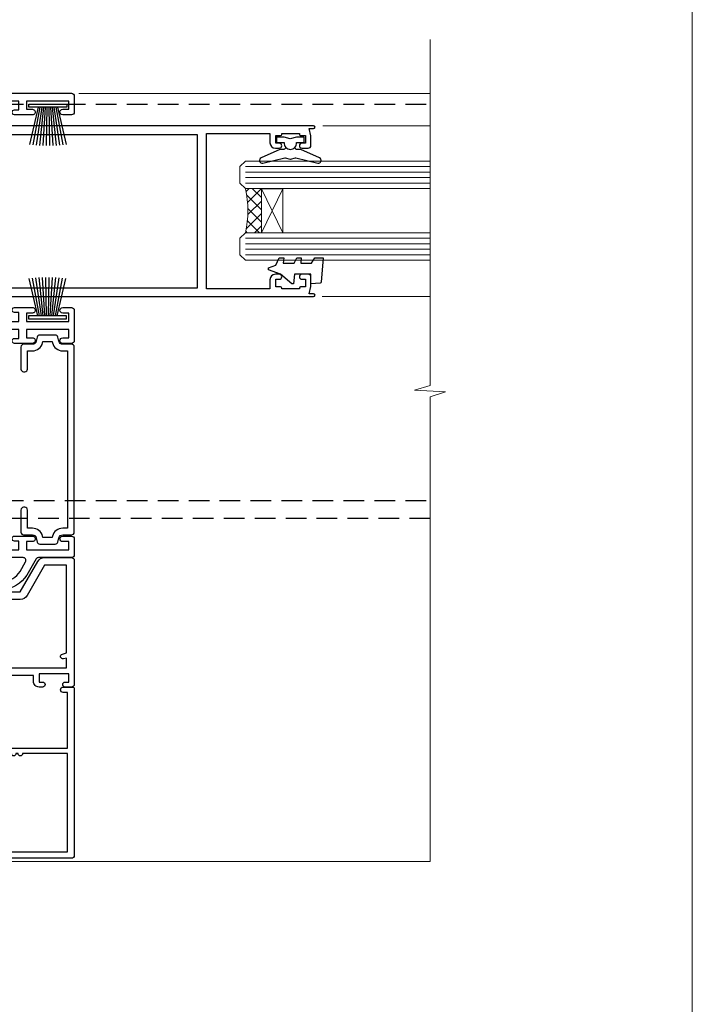
# Model space of a CAD drawing. Units: millimetres. Extents: x 1409 to 180063, y 625 to 2175.
# Drawn here: x 8444 to 8566, y 1279 to 1458 of the extents above; entities that cross this region are included whole.
import ezdxf

# ---------------------------------------------------------------- set-up
doc = ezdxf.new("R2010")
doc.units = ezdxf.units.MM
doc.linetypes.add('HIDDEN', pattern=[0.375, 0.25, -0.125])
doc.layers.add('Aluminium Systems Ltd Joinery Detail', color=7, linetype='Continuous')
doc.layers.add('No Print', color=7, linetype='Continuous', plot=False)

# ---------------------------------------------------------------- blocks, each defined once
blk = doc.blocks.new('Page Layout')
at = {"layer": 'Aluminium Systems Ltd Joinery Detail', "color": 8, "lineweight": 5}
blk.add_lwpolyline([(0, 693.9851618218306), (0, 0), (553.0825377109722, 0), (553.0825377109722, 693.9851618218306)], close=True, dxfattribs=at)
blk = doc.blocks.new('PB69750-4B')
for p, q in [((-1.750000000000014, 0.5), (-3.322276449314941, 7.321139697068929)), ((-1.431818181818187, 0.5), (-2.721879321754528, 7.380097546926656)), ((-1.113636363636374, 0.5), (-2.119293789530161, 7.427384292916386)), ((-0.7954545454545467, 0.5), (-1.515002302965286, 7.462919719820221)), ((-0.4772727272727337, 0.5), (-0.9094902062915224, 7.486643546856435)), ((-0.1590909090909065, 0.5), (-0.3032449143314011, 7.498515529937265)), ((0.1590909090909207, 0.5), (0.3032449143314011, 7.498515529937265)), ((0.4772727272727337, 0.5), (0.9094902062915367, 7.486643546856435)), ((0.795454545454561, 0.5), (1.515002302965286, 7.462919719820221)), ((1.113636363636374, 0.5), (2.119293789530161, 7.427384292916386)), ((1.431818181818201, 0.5), (2.721879321754528, 7.380097546926656)), ((1.750000000000014, 0.5), (3.322276449314955, 7.321139697068929))]:
    blk.add_line(p, q)
blk.add_lwpolyline([(-3.450000000000003, 0), (3.450000000000003, 0), (3.450000000000003, 0.5), (-3.450000000000003, 0.5)], close=True)
blk = doc.blocks.new('SH270B')
blk.add_blockref('PB69750-4B', (0, 0))
blk = doc.blocks.new('DY221-Comp')
blk.add_lwpolyline([(-1.819871826605237, -0.8847475032970114), (-2.101763809020483, -0.9602802323379838, 0.3394542588633712), (-2.249999999999986, -1.1534653975958), (-2.25, -1.800000000000023, -0.1052493344124674), (-2.267337635713675, -1.881452198701658), (-3.79334408928418, -5.303630496754121, -0.9133919180647162), (-4.735844364969743, -4.981867646145822), (-3.771331644650719, -1.015104479072153, 0.1257362244887155), (-3.772484225380808, -0.9160877285099478), (-4.004079121606921, -0.05176380945898029, -0.1316524975874038), (-4.004079121606921, 0.05176380858204754), (-3.772484225380808, 0.9160877285099029, 0.1257362244887155), (-3.771331644650719, 1.015104479072108), (-4.735844364969743, 4.981867646145777, -0.913391918064716), (-3.79334408928418, 5.303630496754077), (-2.267337635713675, 1.881452198701614, -0.1052493344124674), (-2.25, 1.799999999999978), (-2.249999999999986, 1.153465397595762, 0.3394542588633712), (-2.101763809020483, 0.960280232337946), (-1.819871826605237, 0.8847475032969736)], format="xyb")
blk.add_lwpolyline([(0, 1.124999999999981), (-0.301442841485013, -1.887379141862766e-14), (1.4210854715202e-14, -1.125000000000033), (-1.4210854715202e-14, -2.500000000000004), (-1, -2.499999999999976), (-1, -1.118033988749891, -0.447213595499958), (-2.25, -4.662936703425657e-15, -0.4472135954999584), (-1, 1.118033988749853), (-1, 2.499999999999953), (0, 2.499999999999953)], format="xyb", close=True)
blk = doc.blocks.new('F185-20947')
at = {"ltscale": 2}
blk.add_lwpolyline([(-3.709033080667723e-12, 66.4287266987615), (3.723243935382925e-12, 4.928726698750523), (0.59021865987242, 1.581430343421943, 0.2895749609626249), (2.028680567167584, 0.000547284244845514, 0.2698264613158898), (2.22321728327799, 0.05194386945922247), (2.2613637944971, 0.09009038067873121, 0.2446984432284357), (2.400214280409472, 0.5304678601045509), (1.889173050080757, 3.428726698757799), (29.1108269498902, 3.428726698757799), (28.59978571956137, 0.5304678601045509, 0.2446984432284358), (28.73863620547374, 0.09009038067873121), (28.77678271669285, 0.05194386945922247, 0.2698264613159375), (28.97131943280382, 0.0005472842433107417, 0.2895749609626269), (30.40978134009842, 1.581430343421943), (30.99999999996712, 4.928726698750523), (30.99999999996719, 66.42872669875784, 0.9999999999999999), (30.49999999998992, 66.42872669876148), (30.49999999996992, 65.62872669875584), (29.19419324306084, 65.8898880501413, 0.04938898902120969), (28.80196097278433, 65.92872669875966), (27.44999999995245, 65.9287266987633, 0.4142135623688329), (26.95000000002521, 65.42872669875602), (26.9500000000243, 64.27872669876548, 0.9999999999999999), (27.85000000001848, 64.27872669876548), (27.85000000001848, 64.92872669875966), (29.25000000001994, 64.92872669875966), (29.25000000002721, 64.02872669876639, 0.4142135623684334), (29.45000000002794, 63.82872669876839), (29.59999999995482, 63.82872669876839), (29.59999999995482, 60.62872669875675), (29.45000000005705, 60.62872669875675, 0.414213562374427), (29.25000000005632, 60.42872669875511), (29.25000000006359, 59.52872669876548), (27.85000000001848, 59.52872669876548), (27.85000000001848, 60.17872669875966, 0.9999999999999999), (26.9500000000243, 60.17872669875966), (26.9500000000243, 59.47872669876257, 0.414213562373095), (27.95000000002425, 58.47872669876257), (29.59999999999205, 58.47872669878986), (29.60000000005117, 46.92872669875329), (1.400000000013151, 46.92872669875786), (1.400000000017698, 58.47872669878896), (3.050000000088275, 58.47872669876259, 0.414213562373095), (4.050000000088332, 59.47872669876259), (4.050000000088332, 60.17872669875968, 0.9999999999999999), (3.150000000079601, 60.17872669875968), (3.150000000086877, 59.5287266987655), (1.750000000129077, 59.5287266987655), (1.750000000121801, 60.42872669876604, 0.4142135623704312), (1.550000000121983, 60.62872669876404), (1.399999999983194, 60.62872669876404), (1.399999999983194, 63.82872669876113), (1.550000000092879, 63.82872669876113, 0.414213562374427), (1.750000000093607, 64.02872669876277), (1.750000000085421, 64.92872669875968), (3.150000000086877, 64.92872669875968), (3.150000000079601, 64.2787266987655, 0.9999999999999999), (4.050000000088332, 64.2787266987655), (4.050000000089241, 65.42872669875604, 0.414213562373095), (3.550000000089241, 65.92872669875604), (2.198039027154593, 65.92872669875877, 0.04938898902177995), (1.805806756873537, 65.88988805014131), (0.5000000000044764, 65.62872669875767), (0.5000000000044764, 66.42872669875786, 0.9999999999999999)], format="xyb", close=True, dxfattribs=at)
blk.add_lwpolyline([(29.39999999996857, 5.028726698759186), (29.39999999996859, 45.3287266987593), (1.600000000002055, 45.32872669875931), (1.600000000002154, 5.028726698755321)], close=True, dxfattribs=at)
blk = doc.blocks.new('F223-20227')
blk.add_lwpolyline([(12.0999114222205, 9.600000217851095), (12.09991142222049, 9.200000217851096, -1.000000000000002), (12.09991142222051, 8.400000217851096), (12.0999114222206, 1.000000217851095), (13.39999370821801, 1.000000217851095, -0.6682266778090358), (13.54139627609192, 0.658560075745811), (12.88266142222045, 2.178510953854129e-07), (12.0999114222206, 2.178510953854129e-07, -0.414213562373095), (11.0999114222206, 1.000000217851095), (11.09991142222077, 19.7999622178512), (1.000000422221376, 19.7999622178512), (1.000000422221433, 18.99996221785148, -0.4142135623731377), (0.5000004222214329, 18.49996221785142), (0.5000004222214329, 18.49996221785142, -0.4142135623730622), (4.222214329274721e-07, 18.99996221785136), (4.222212623972155e-07, 20.79996221785115, -0.4142135623731185), (0.2000004222213079, 20.99996221785122), (30.59987142222133, 20.99996221785122, -0.4142135623730992), (31.09987142222133, 20.49996221785119), (31.09987142222116, 2.000000217850641), (29.08271413469532, 2.000000217850641, -0.6681786379192693), (28.94129277845803, 2.341421574087974), (29.5998714222203, 3.000000217850641), (29.89987142222117, 3.000000217850641), (29.89987142222117, 19.7999622178512), (12.09991142222037, 19.7999622178512), (12.09991142222047, 11.6000002178511, -1.000000000000002), (12.09991142222048, 10.8000002178511), (12.09991142222049, 10.4000002178511, -1.000000000000002)], format="xyb", close=True)
blk = doc.blocks.new('F242-21513')
at = {"flags": 128}
blk.add_lwpolyline([(2.875000000002984, 8.50000000000108), (35.07499999999996, 8.500000000001073), (35.0750000000001, 7.600000000000243, 0.3455142214524974), (36.52317250378999, 5.754504967856228), (36.75000000000304, 5.698971412956034), (36.75000000000298, 4.00102858704502), (36.52317250378982, 3.94549503214477, 0.345514221452498), (35.07500000000007, 2.100000000000634), (35.07499999999996, 1.199999999999974), (31.77500000000001, 1.199999999999918, 0.414213562373095), (31.27500000000001, 0.6999999999999176), (31.27499999999995, 0.4999999999999289, 0.4142135623730617), (31.77499999999995, -1.4210854715202e-14), (35.77500000000012, -7.105427357601002e-14, 0.414213562373095), (36.27500000000012, 0.4999999999999289), (36.27500000000012, 2.100000000000861, -0.3455142214525114), (36.80853723823819, 2.779919222369514), (37.57940952255447, 2.968649773280667, 0.339454258863361), (37.95000000000297, 3.451612686422713), (37.95000000000297, 6.248387313580274, 0.3394542588633857), (37.57940952255447, 6.731350226720387), (36.80853723823824, 6.920080777631419, -0.3455142214525241), (36.27499999999972, 7.599999999999959), (36.27500000000016, 9.200000000001005, 0.414213562373095), (35.77499999999974, 9.700000000001005), (2.175000000003223, 9.700000000001069, 0.414213562373095), (1.675000000002797, 9.200000000001069), (1.675000000003223, 7.599999999999966, -0.3455142214525239), (1.1414627617647, 6.920080777631426), (0.3705904774484736, 6.731350226720338, 0.3394542588633775), (-2.842170943040401e-14, 6.248387313580338), (2.842170943040401e-14, 3.451612686422777, 0.3394542588633688), (0.3705904774484736, 2.968649773280731), (1.141462761764757, 2.779919222369585, -0.3455142214525114), (1.675000000002825, 2.100000000000932), (1.675000000002825, 0.5, 0.414213562373095), (2.175000000002825, 0), (6.175000000002825, 0, 0.414213562373095), (6.675000000002825, 0.5), (6.675000000002882, 0.6999999999998749, 0.4142135623731283), (6.175000000002882, 1.199999999999932), (2.875000000002984, 1.199999999999989), (2.875000000002871, 2.100000000000819, 0.3455142214524811), (1.426827496213065, 3.945495032144834), (1.199999999999903, 4.001028587045028), (1.19999999999996, 5.698971412956041), (1.426827496213122, 5.754504967856235, 0.3455142214524983), (2.875000000002842, 7.600000000000421)], format="xyb", close=True, dxfattribs=at)
blk = doc.blocks.new('DY430')
blk.add_lwpolyline([(3.750000003219053, 7.787641979452935), (4.750000003219057, 8.412511331362264), (4.750000003219064, 9.912511331362271), (0.327803933092305, 9.525619307337298, 0.3639702342661976), (0.1459961420234848, 9.343811516268477), (3.219064126369631e-09, 7.675068013732659), (1.750000003219053, 7.675068013732652), (1.750000003219061, 4.675068013732659), (3.219064126369631e-09, 4.5219628525623), (3.219064126369631e-09, 4.221962852562289), (1.750000003219057, 2.136394065522431), (2.548248994301652, -5.111807865887386e-09), (2.951751012136466, -5.111807865887386e-09), (3.436289395081346, 1.296794528776978), (4.750000003219057, 1.937534004310404), (4.750000003219053, 2.737534004310422), (3.750000003219057, 2.650045340784494), (3.75000000321905, 4.649801415744545), (4.750000003219057, 5.137534004310403), (4.750000003219053, 5.937534004310422), (3.750000003219068, 5.850045340784494)], format="xyb", close=True)
blk = doc.blocks.new('A204-20848')
at = {"flags": 128}
blk.add_lwpolyline([(49.67499999997835, 18.80000000001591), (86.67499999996744, 18.80000000002773), (87.07499999996708, 19.20000000002828), (87.4749999999658, 18.80000000002818), (91.4999969999626, 18.80000000002955), (91.8999959999619, 19.1999990000293), (98.09998299996187, 19.1999990000293), (98.49998299996241, 18.80000000002909), (99.79997799996218, 18.80000000002909, 0.9999999999999999), (99.79997799996218, 20.19999800002908), (89.9999999999618, 20.19999800002913), (89.9999999999618, 39.59999800002969), (92.49999295716316, 39.59999800002969, 0.9999999999960777), (92.49999295716316, 40.60000008562564), (90.00000000001819, 40.60000008562609), (89.9999999999709, 53.5000000856753, 0.4142135623720296), (89.4999999999709, 54.00000008567348), (86.59999999997126, 54.00000008567348, 0.414213562373095), (86.09999999997126, 53.50000008567348), (86.09999999997126, 51.90000008567266, 0.9999999999995451), (87.09999999996944, 51.9000000856722), (87.09999999997035, 53.00000008567348), (88.59999999997035, 53.00000008567348), (88.59999999997035, 45.30000008567275), (87.09999999997035, 45.30000008567275), (87.09999999997035, 46.40000008567357, 1.000000000000909), (86.09999999997035, 46.40000008567266), (86.0999999999749, 43.15000156437826, 0.9999999999989891), (87.00000295738664, 43.15000156437917), (87.00000295738664, 43.90000008567311), (88.59999999997035, 43.90000008567266), (88.59999999997035, 30.90001079784449), (87.00000295738664, 30.90001079784449), (87.00000295738664, 31.65001079784495, 0.9999999999999999), (86.100002957387, 31.65001079784495), (86.100002957387, 30.40001079784404, 0.414213562373095), (86.600002957387, 29.90001079784404), (88.59999999997035, 29.90001079784404), (88.59999999997126, 25.95001079780466), (87.07499999997253, 25.95001079780011, 0.1859457451239615), (85.11269897432885, 25.19411192147435, 1.00000000001104), (86.05191997808379, 24.15590967424803, -0.1859457451205705), (87.07499999996435, 24.5500107978223), (88.59999999997126, 24.55001079783731), (88.59999999997126, 24.30463773536847), (88.24321777572732, 24.00526190259459, -0.363970234266761), (88.24321777572823, 22.04475969304983), (88.59999999997126, 21.74538386027596), (88.59999999997126, 21.50001079786805), (87.07499999997162, 21.50001079782167, -0.1859457451166125), (86.05191997807651, 21.89411192140231, 0.8058352749613196), (84.93948381833616, 21.09792746447373, -0.5391086110634419), (84.48032263415098, 20.40001079782267), (52.84781401691475, 20.40001079782176, -0.5455412865505086), (51.93754292977928, 21.81402353666611, 0.2776826306788883), (51.59185400914612, 24.81045542022865), (51.0604446224379, 24.81045542022774), (51.06044462243688, 25.37614084517837), (48.54999999997835, 27.88658546763735), (48.54999999997835, 29.90001079784405), (50.59999704255824, 29.90001079784405, 0.414213562373095), (51.09999704255824, 30.40001079784405), (51.09999704255824, 31.6500107978445, 0.9999999999999999), (50.1999970425577, 31.6500107978445), (50.1999970425577, 30.9000107978445), (48.59999999997399, 30.9000107978445), (48.59999999997399, 43.90000008567266), (50.1999970425577, 43.90000008567311), (50.1999970425577, 43.15000156437917, 0.9999999999989894), (51.09999999997035, 43.15000156437826), (51.0999999999749, 46.40000008567266, 1.000000000000909), (50.09999999997399, 46.40000008567357), (50.09999999997399, 45.30000008567275), (48.59999999997399, 45.30000008567275), (48.599999999974, 53.00000008567348), (50.099999999974, 53.00000008567348), (50.09999999997491, 51.9000000856722, 0.9999999999995451), (51.099999999974, 51.90000008567266), (51.099999999974, 53.50000008567348, 0.414213562373095), (50.599999999974, 54.00000008567348), (45.0999999999831, 54.0000000856753, 0.414213562373095), (44.5999999999831, 53.5000000856753), (44.5999999999831, 51.90000008567493, 0.9999999999999999), (45.59999999998128, 51.90000008567402), (45.59999999998219, 53.0000000856753), (47.09999999998219, 53.0000000856753), (47.09999999998217, 45.30000008567457), (45.59999999998217, 45.30000008567457), (45.59999999998217, 46.40000008567539, 1.000000000000909), (44.59999999998217, 46.40000008567448), (44.59999999998672, 43.15000156438008, 0.9999999999989891), (45.50000295739846, 43.15000156438099), (45.50000295739846, 43.90000008567493), (47.09999999998217, 43.90000008567493), (47.09999999998217, 30.90001079784632), (45.50000295739846, 30.90001079784633), (45.50000295739846, 31.65001079784633, 0.9999999999999999), (44.60000295739883, 31.65001079784633), (44.60000295739883, 30.40001079784633, 0.414213562373095), (45.10000295739883, 29.90001079784633), (47.14999999998236, 29.90001079784632), (47.14999999998236, 27.88658546763234, 0.1989123673797333), (47.56005050632155, 26.89663597397087), (47.60288333335302, 26.85380314693928, -0.4540768923438133), (47.50194813122607, 25.35136246307978, 0.02104014653779429), (47.31269454858409, 25.19410791763583, 0.9999957371450715), (48.25191997803813, 24.15590967420211, -2.253145771981599), (48.25191997803176, 21.89411192135684, 0.8058352749697554), (47.1394838182905, 21.09792746446736, -0.5391086110588797), (46.6803226341035, 20.40001079782314), (12.09999999998581, 20.40001079782223, -0.1772751314319516), (8.87199752167271, 21.58163417941477), (8.281623381578356, 21.58163417941478), (8.281623381578356, 22.17200831950868, -0.1772751314319388), (7.099999999985812, 25.40001079782223), (7.099999999985812, 29.90001079784633), (7.099999999985812, 29.90001079784633), (9.099997042570067, 29.90001079784633, 0.414213562373095), (9.599997042570067, 30.40001079784633), (9.599997042570067, 31.65001079784633, 0.9999999999999999), (8.699997042569521, 31.65001079784633), (8.699997042569521, 30.90001079784633), (7.099999999985812, 30.90001079784633), (7.099999999985819, 43.90000008567495), (8.699997042569528, 43.90000008567495), (8.699997042569528, 43.150001564381, 0.9999999999989894), (9.599999999982181, 43.15000156438055), (9.599999999982181, 43.15000156438055), (9.599999999986728, 46.40000008567449, 1.000000000000909), (8.599999999985819, 46.4000000856754), (8.599999999985819, 45.30000008567458), (7.099999999985819, 45.30000008567458), (7.099999999985819, 53.00000008567531), (8.599999999985819, 53.00000008567531), (8.599999999986728, 51.90000008567404, 0.9999999999999999), (9.599999999985819, 51.90000008567495), (9.599999999985819, 53.50000008567531, 0.414213562373095), (9.099999999985819, 54.00000008567531), (6.199999999985273, 54.00000008567531, 0.4142135623720295), (5.699999999985273, 53.50000008567713), (5.699999999963445, 47.48867522026876, -0.2679491924301636), (5.449999999963445, 47.05566251837854), (2.499999999970903, 45.35247922427334, 0.2679491924317056), (-2.90967250293761e-11, 41.02235220534021), (2.91038304567337e-11, 14.1497149879001, 0.2308681911250597), (1.921692623401213, 10.20966121987658), (3.078307376608791, 9.30601473779052, -0.2308681911256307), (4.99999999998181, 5.365960969755633), (4.99999999998181, 0.4999999999995453, 0.414213562373095), (5.49999999998181, -4.547473508864641e-13), (10.54999999998472, 4.547473508864641e-13, 0.414213562373095), (11.04999999998472, 0.5000000000004547), (11.04999999998475, 16.8000000000037, -0.4142135623728981), (13.04999999998341, 18.8000000000037), (48.87499999996726, 18.80000000002774), (49.27499999996689, 19.20000000002828)], format="xyb", close=True, dxfattribs=at)
blk.add_lwpolyline([(5.699999999974359, 44.71739392816653), (5.699999999974352, 25.40001079782269, 0.3033085436444993), (9.649999999970532, 19.48752401136107), (9.64999999997508, 5.283068941076174, 0.6122479732016148), (9.164560439556226, 4.038423408328065, -0.1837465194529284), (9.549999999975626, 3.025000000000084), (9.549999999990177, 1.499999999999545), (9.304626937530884, 1.499999999999545), (9.005251104756098, 1.856782224245308, -0.3639702342662147), (7.044748895211342, 1.856782224245308), (6.745373062436556, 1.499999999999545), (6.499999999990905, 1.499999999999545), (6.499999999990905, 3.025000000000091, -0.1837465194582949), (6.88543956043668, 4.038423408357176, 0.6122479732231748), (6.399999999982356, 5.283068941118927), (6.399999999982356, 5.365960969750176, 0.2308681911257646), (3.940233442061981, 10.40922979283641), (2.78361868882439, 11.31287627494521, -0.2308681911257568), (1.399999999995089, 14.14971498793102), (1.399999999994186, 41.02235220536522, -0.2679491924311465), (3.199999999995278, 44.14004365898927), (4.949999999974359, 45.15040663005857, -0.5773502691896093)], format="xyb", close=True)
blk = doc.blocks.new('N163-20017')
at = {"flags": 128}
for points in [[(3.626550050883623, 8.643835926686293, -0.7372237689754414), (2.781519498092109, 8.198357571864662), (1.399997282109837, 9.579879787823515), (1.399997282109837, 14.59997076030358), (2.082838628899651, 14.59997076030361), (3.141415155500397, 15.65854728691419, 0.6681786379193259), (2.999994082109822, 15.99996796030355), (0.4999990821098095, 15.99996796030355, 0.4826221321329212), (0.01291718692942823, 15.38705205550853), (0.3999992821098317, 14.99996996030357), (8.210980695366743e-08, 14.59997076030355), (8.210980695366743e-08, 9.207088327273524, 0.198912367379637), (0.1464463986232545, 8.853535643787026), (2.853547765599785, 6.146434276813565, 0.1989123673796885), (3.20710044907986, 5.999987960303557), (6.199987682109793, 5.999987960303557), (6.599986882109818, 6.399987160303496), (6.999986082109842, 5.999987960303557), (10.09997988210984, 5.9999879603035), (25.09994988210991, -3.96965305071717e-08), (28.19994368210973, -3.969647366375284e-08), (28.59994288210976, 0.3999991603035511), (28.99994208210978, -3.969647366375284e-08), (45.59991288210983, -3.969650208546227e-08), (45.9999120821098, 0.3999991603035511), (46.39991128210977, -3.969647366375284e-08), (48.99990608210976, -3.969641682033398e-08, 0.4142135623731118), (49.49990508210976, 0.4999989603035289), (49.49990508210976, 6.599999957823528), (48.99990608210976, 7.09999895782353), (48.99990608210976, 25.19992996030358), (54.49989368210976, 28.37534928170315, 0.2679491924311133), (55.19989368210975, 29.58778484700132), (55.19989368210975, 34.49992996030353, 0.414213562373095), (54.69989368210975, 34.99992996030353), (32.19993568210981, 34.99992996030353, 0.4142135623730784), (31.69993668210981, 34.49993096030353), (31.69993668210975, 33.34993326030356, 0.9999999999999999), (32.59993488210978, 33.34993326030356), (32.59993488210978, 33.99993196030358), (34.09993488210966, 33.99993196030356), (34.09993488210972, 28.59994276030356), (32.59993488210972, 28.59994276030356), (32.59993488210978, 29.24994146030353, 0.9999999999999999), (31.69993668210975, 29.24994146030353), (31.69993668210975, 28.59994276030356, 0.414213562373095), (32.69993468210976, 27.59994476030356), (33.7999324821098, 27.59994476030353), (33.7999324821098, 18.49996296030356), (32.49993668210982, 18.49996296030356), (32.49993668210982, 19.39992996030286, 0.9999999999999999), (31.69993668210981, 19.39992996030286), (31.69993668210981, 17.99996396030356, 0.414213562373095), (32.19993568210981, 17.49996496030356), (33.7999324821098, 17.49996496030356), (33.79993248210974, 15.99996796030358), (28.99994208210973, 15.99996796030355), (28.59994288210976, 15.59996876030358), (28.19994368210973, 15.99996796030355), (23.48862823934974, 15.99996796030355, 0.26794919243112), (23.05561640348293, 15.74996846030355), (21.75658089588984, 13.49997296030354), (17.19996568210985, 13.49997296030354), (17.19996568210973, 14.99996996030355), (18.69996268210974, 14.99996996030355, 0.9999999999999999), (18.69996268210974, 15.99996796030355), (16.79996648210971, 15.99996796030355, 0.4142135623730784), (15.7999684821097, 14.9999699603036), (15.7999684821097, 13.49997296030354), (10.3982194833597, 8.098223961553558, -0.7484674101807641), (9.556059112534854, 8.557905665357183, 0.2261573092569401), (8.960151717271799, 11.09213601081434, 1), (7.789822046945517, 10.15387780395106, -2.083394336384591), (5.410151717275994, 10.15387780394944, 1.000000000001106), (4.239822046944084, 11.09213601081429, 0.2185535731686052)], [(16.37987026943, 12.09997576030354), (21.75658089588978, 12.09997576030356, 0.2679491924311256), (22.96901403631688, 12.79997436030358), (24.00824244238976, 14.59997076030355), (37.79992968210956, 14.59997076030352, 0.414213562373095), (38.79992968210956, 15.59997076030355), (38.79992968210962, 16.50061165737888, 0.4142135623730784), (38.29992968210962, 17.00061165737885), (37.24992878210981, 17.00061165737888, 0.4931454260312875), (36.81526302961288, 16.43414422001969), (37.01198485832629, 15.69996836030366), (35.19992968210977, 15.6999683603036), (35.19992968210977, 33.59993276030364), (36.95811097389196, 33.5999327603037), (36.81526302961288, 33.06681697449746, 1.000000000000025), (37.6845945346065, 32.83388029977947), (37.88985767276392, 33.59993276030362), (53.79989648210989, 33.59993276030353), (53.79989648210983, 29.58778323042357), (48.29990888210898, 26.412363909023, 0.2679491924311036), (47.59990888210979, 25.19992834372353), (47.59990888210979, 5.993849884252867, -0.5578246796116609), (47.31030891917868, 5.815043154394189, 0.09094041632391521), (46.297054784907, 6.109861983100259, 1), (46.1548326365596, 4.717107510651047, -2.104546966344476), (44.48280430577478, 3.045081618889654, 1.00000000000002), (43.09004962586931, 2.902861502180528, 0.1093707635822831), (43.48738634260314, 1.702400151996912, -0.5819975701802527), (43.31558936724804, 1.39999996030356), (25.36956524710973, 1.399999960303532), (19.65597687042208, 3.685435310976217, 1.000000000000067), (18.9131955177134, 3.982547852059369), (18.54180484135958, 4.131104122600718, 1.000000000000105), (17.79902348865113, 4.428216663683784), (17.42763281229708, 4.576772934225218, 1.000000000000014), (16.68485145958471, 4.873885475309933), (11.30551469161986, 7.025620182493654)]]:
    blk.add_lwpolyline(points, format="xyb", close=True, dxfattribs=at)
blk = doc.blocks.new('Residential Stacker Door Jamb DF')
at = {"layer": 'Aluminium Systems Ltd Joinery Detail', "lineweight": 5}
h = blk.add_hatch(dxfattribs=at)
h.set_pattern_fill('NET', color=256, scale=0.5, angle=-135.0000000000001)
h.set_pattern_definition([(224.9999999999999, (-58.83235327239068, 774.020993897532), (1.122532015133643, -1.122532015133645), []), (314.9999999999999, (-58.83235327239068, 774.020993897532), (1.122532015133645, 1.122532015133643), [])])
edge = h.paths.add_edge_path()
edge.add_line((60.43452212191555, -100.7356519715261), (60.34294005224824, -100.7356519715279))
edge.add_arc((55.4345221219201, -90.12839335908964), 11.68787841526074, -65.16806472836493, -64.67238000446147)
edge.add_line((60.43452212191555, -100.6927912051554), (60.43452212191555, -100.7356519715261))
edge = h.paths.add_edge_path()
edge.add_arc((42.39855084618561, -104.8202505939983), 16.12503820224115, -14.385868132272208, 14.339788384232975, ccw=False)
edge.add_line((58.01797993634322, -108.8265321519114), (60.9289116285418, -108.8265321519114))
edge.add_line((60.9289116285418, -108.8265321519114), (60.92891162852725, -100.8265321519114))
edge.add_line((60.92891162852725, -100.8265321519114), (58.02119690980366, -100.8265321519123))
at = {"color": 0, "linetype": 'HIDDEN', "ltscale": 15}
blk.add_line((-31.02764207390629, -157.4609495472217), (91.60054268740078, -157.4609495472217), dxfattribs=at)
blk.add_lwpolyline([(91.60054268740078, -160.6832475367618), (-31.02764207390629, -160.6832475367618), (-31.02764207390632, -122.3347247310218), (-31.02764207390632, -122.3347247310218), (-31.02764207390632, -85.46349777671423), (91.60054268740078, -85.46349777671423)], dxfattribs=at)
at = {"layer": 'Aluminium Systems Ltd Joinery Detail', "linetype": 'Continuous', "lineweight": 5}
for p, q in [((91.60054268740078, -83.53556392941144), (27.75514868710802, -83.53556392941144)), ((91.60054268740078, -89.4242231112178), (72.07631882829178, -89.4242231112178)), ((91.60054268740078, -120.416831967613), (71.97413544009946, -120.416831967613))]:
    blk.add_line(p, q, dxfattribs=at)
at = {"layer": 'Aluminium Systems Ltd Joinery Detail', "lineweight": 5, "ltscale": 3}
for p, q in [((58.01797993634231, -96.81831302238359), (91.60054268740078, -96.81831302238359)), ((58.01797993634231, -97.81831302238359), (91.60054268740078, -97.81831302238359)), ((58.01797993634231, -98.81831302238359), (91.60054268740078, -98.81831302238359)), ((58.01797993634231, -99.81831302238359), (91.60054268740078, -99.81831302238359)), ((58.01797993634322, -109.8265321519114), (91.60054268740078, -109.8265321519114)), ((58.01797993634322, -110.8265321519114), (91.60054268740078, -110.8265321519114)), ((58.01797993634322, -111.8265321519114), (91.60054268740078, -111.8265321519114)), ((58.01797993634231, -112.8265321519114), (91.60054268740078, -112.8265321519114))]:
    blk.add_line(p, q, dxfattribs=at)
at = {"layer": 'Aluminium Systems Ltd Joinery Detail', "lineweight": 5}
for p, q in [((64.8002526036908, -100.8265321519114), (60.92891162852725, -108.8265321519114)), ((60.92891162852725, -100.8265321519114), (64.8002526036908, -108.8265321519114))]:
    blk.add_line(p, q, dxfattribs=at)
at = {"layer": 'Aluminium Systems Ltd Joinery Detail', "linetype": 'Continuous', "lineweight": 5}
blk.add_lwpolyline([(91.60054268740078, -73.73404368455022), (91.60054268740078, -73.73404368455022), (91.60054268740078, -136.5727543493612), (88.73794807251488, -137.4362596799747), (94.37637749314399, -137.6862596799747), (91.60054268740078, -138.5907577500274), (91.60054268740078, -223.0109495472), (9.333714699711027, -223.0109495472)], dxfattribs=at)
at = {"layer": 'Aluminium Systems Ltd Joinery Detail', "lineweight": 5}
for points in [[(91.60054268740078, -100.8183130223836), (58.01797993634231, -100.8183130223836), (57.01797993634231, -99.82313008078498), (57.01797993634231, -96.81837467445737), (58.01797993634231, -95.81831302238359), (91.60054268740078, -95.81831302238359)], [(91.60054268740078, -113.8265321519114), (58.01797993634322, -113.8265321519114), (57.01797993634322, -112.8313492103128), (57.01797993634322, -109.8265938039852), (58.01797993634322, -108.8265321519114), (91.60054268740078, -108.8265321519114)]]:
    blk.add_lwpolyline(points, dxfattribs=at)
blk.add_lwpolyline([(60.92891162852725, -100.8265321519114), (60.92891162852725, -108.8265321519114), (64.8002526036908, -108.8265321519114), (64.8002526036908, -100.8265321519114)], close=True, dxfattribs=at)
blk.add_arc((41.0718911112463, -104.8164789247669), 17.41408778410823, 346.6866556228547, 13.2453727299674, dxfattribs=at)
at = {"layer": 'Aluminium Systems Ltd Joinery Detail', "xscale": -1, "rotation": 270}
for name, p in [('A204-20848', (-27.073135135024, -173.5109495471866)), ('N163-20017', (-8.073065009642775, -223.0108432293188))]:
    blk.add_blockref(name, p, dxfattribs=at)
at = {"layer": 'Aluminium Systems Ltd Joinery Detail', "lineweight": 5, "xscale": -1, "rotation": 180}
blk.add_blockref('SH270B', (22.12451993586642, -85.50286203401018), dxfattribs=at)
at = {"layer": 'Aluminium Systems Ltd Joinery Detail', "rotation": 270}
for name, p in [('F185-20947', (3.999770527217198, -89.42050647115983)), ('F242-21513', (17.22686495064868, -127.400283168897)), ('F223-20227', (5.92686473279996, -191.3109491249809))]:
    blk.add_blockref(name, p, dxfattribs=at)
at = {"layer": 'Aluminium Systems Ltd Joinery Detail', "lineweight": 9, "ltscale": 0.12, "xscale": -1, "rotation": 270}
for name, p in [('DY221-Comp', (66.18795733654046, -91.44961834200265)), ('DY430', (62.24864706366502, -118.1215595321812))]:
    blk.add_blockref(name, p, dxfattribs=at)
at = {"layer": 'Aluminium Systems Ltd Joinery Detail', "lineweight": 5}
blk.add_blockref('SH270B', (22.06762609029743, -124.4288399011032), dxfattribs=at)

msp = doc.modelspace()

# ---------------------------------------------------------------- block references
at = {"layer": 'Aluminium Systems Ltd Joinery Detail'}
msp.add_blockref('Residential Stacker Door Jamb DF', (8426.873208256176, 1527.827039614831, -0.1511192395829417), dxfattribs=at)
at = {"layer": 'No Print'}
msp.add_blockref('Page Layout', (8013.030643808472, 1047.609308107969), dxfattribs=at)

doc.saveas('drawing.dxf')
